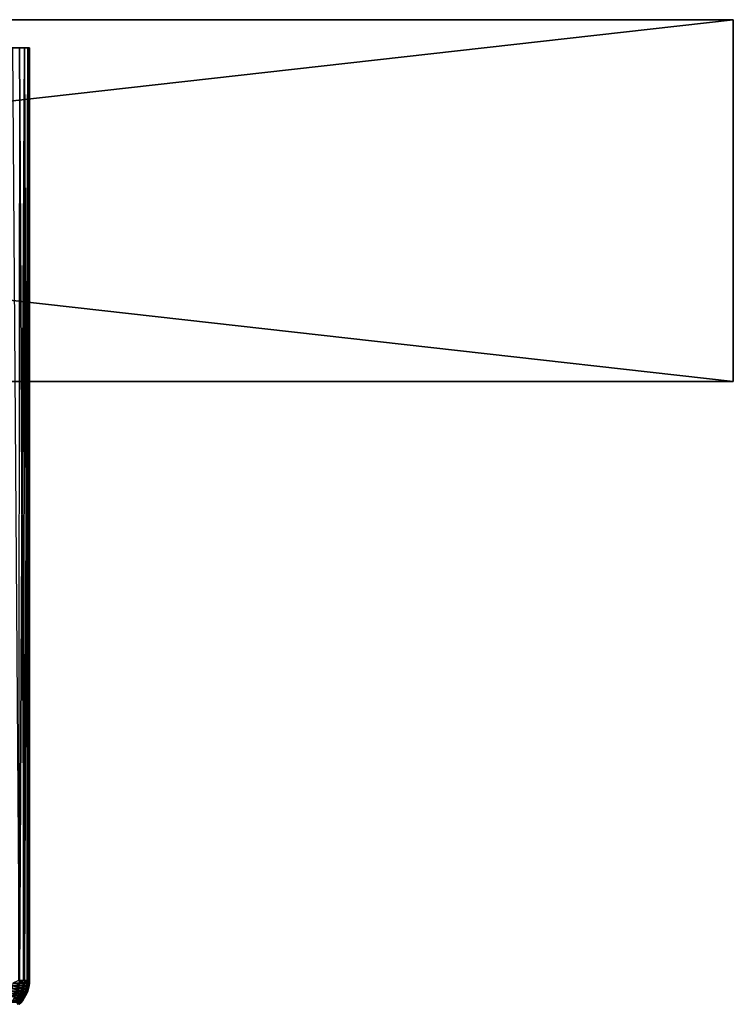
# Model space of a CAD drawing. Extents: x -40 to 40, y -72.3 to 0.
# Drawn here: x 22.3 to 40, y -24.5 to 0 of the extents above; entities that cross this region are included whole.
import ezdxf

# ---------------------------------------------------------------- set-up
doc = ezdxf.new("R2010")
doc.units = 0
doc.header["$MEASUREMENT"] = 0
doc.layers.add('L1', color=7, linetype='Continuous')
doc.layers.add('L3', color=7, linetype='Continuous')

msp = doc.modelspace()

# ---------------------------------------------------------------- linework, layer by layer
at = {"layer": 'L1', "color": 7}
for points in [[(22.49479, -0.7, -0.484112), (22.3699, -0.7, -2.41608), (0, -0.7)], [(0, -0.7), (22.3699, -0.7, -2.41608), (22.0794, -0.7, -4.330161)], [(0, -0.7), (22.24525, -0.7, 3.376246), (22.45314, -0.7, 1.45144)], [(0, -0.7), (22.45314, -0.7, 1.45144), (22.49479, -0.7, -0.484112)], [(22.3699, -0.7, -2.41608), (22.24525, -23.9, -3.376246), (22.0794, -0.7, -4.330161)], [(22.24525, -0.7, 3.376246), (22.22465, -23.9, 3.37312), (22.3699, -23.9, 2.41608)], [(22.3699, -0.7, -2.41608), (22.34919, -23.9, -2.413843), (22.24525, -23.9, -3.376246)], [(22.24525, -0.7, 3.376246), (22.3699, -23.9, 2.41608), (22.45314, -0.7, 1.45144)], [(22.3699, -0.7, -2.41608), (22.45314, -23.9, -1.45144), (22.34919, -23.9, -2.413843)], [(22.49479, -0.7, -0.484112), (22.45314, -23.9, -1.45144), (22.3699, -0.7, -2.41608)], [(22.45314, -0.7, 1.45144), (22.3699, -23.9, 2.41608), (22.43235, -23.9, 1.450096)], [(22.45314, -0.7, 1.45144), (22.43235, -23.9, 1.450096), (22.49479, -23.9, 0.484112)], [(22.45314, -0.7, 1.45144), (22.49479, -23.9, 0.484112), (22.49479, -0.7, -0.484112)], [(22.49479, -0.7, -0.484112), (22.47396, -23.9, -0.483664), (22.45314, -23.9, -1.45144)], [(22.49479, -0.7, -0.484112), (22.49479, -23.9, 0.484112), (22.47396, -23.9, -0.483664)], [(22.35905, -24.03168, 2.414909), (22.07671, -23.96606, 4.329635), (22.06869, -24.03168, 4.328061)], [(22.36719, -23.96606, 2.415787), (22.22465, -23.9, 3.37312), (22.07671, -23.96606, 4.329635)], [(22.36719, -23.96606, 2.415787), (22.07671, -23.96606, 4.329635), (22.35905, -24.03168, 2.414909)], [(22.3699, -23.9, 2.41608), (22.22465, -23.9, 3.37312), (22.36719, -23.96606, 2.415787)], [(22.24254, -23.96606, -3.375836), (22.45041, -23.96606, -1.451264), (22.23446, -24.03168, -3.374609)], [(22.23446, -24.03168, -3.374609), (22.45041, -23.96606, -1.451264), (22.44225, -24.03168, -1.450736)], [(22.24525, -23.9, -3.376246), (22.34919, -23.9, -2.413843), (22.24254, -23.96606, -3.375836)], [(22.24254, -23.96606, -3.375836), (22.34919, -23.9, -2.413843), (22.45041, -23.96606, -1.451264)], [(22.34919, -23.9, -2.413843), (22.45314, -23.9, -1.45144), (22.45041, -23.96606, -1.451264)], [(22.48388, -24.03168, 0.483877), (22.36719, -23.96606, 2.415787), (22.35905, -24.03168, 2.414909)], [(22.43235, -23.9, 1.450096), (22.3699, -23.9, 2.41608), (22.36719, -23.96606, 2.415787)], [(22.49206, -23.96606, 0.484053), (22.43235, -23.9, 1.450096), (22.36719, -23.96606, 2.415787)], [(22.49206, -23.96606, 0.484053), (22.36719, -23.96606, 2.415787), (22.48388, -24.03168, 0.483877)], [(22.49479, -23.9, 0.484112), (22.43235, -23.9, 1.450096), (22.49206, -23.96606, 0.484053)], [(22.45041, -23.96606, -1.451264), (22.49206, -23.96606, 0.484053), (22.44225, -24.03168, -1.450736)], [(22.44225, -24.03168, -1.450736), (22.49206, -23.96606, 0.484053), (22.48388, -24.03168, 0.483877)], [(22.45314, -23.9, -1.45144), (22.47396, -23.9, -0.483664), (22.45041, -23.96606, -1.451264)], [(22.45041, -23.96606, -1.451264), (22.47396, -23.9, -0.483664), (22.49206, -23.96606, 0.484053)], [(22.47396, -23.9, -0.483664), (22.49479, -23.9, 0.484112), (22.49206, -23.96606, 0.484053)], [(22.27404, -24.28076, 2.405727), (22.01327, -24.22136, 4.317193), (21.98478, -24.28076, 4.311604)], [(22.30291, -24.22136, 2.408845), (22.03686, -24.15976, 4.321819), (22.01327, -24.22136, 4.317193)], [(22.30291, -24.22136, 2.408845), (22.01327, -24.22136, 4.317193), (22.27404, -24.28076, 2.405727)], [(22.32681, -24.15976, 2.411426), (22.05537, -24.09639, 4.325449), (22.03686, -24.15976, 4.321819)], [(22.32681, -24.15976, 2.411426), (22.03686, -24.15976, 4.321819), (22.30291, -24.22136, 2.408845)], [(22.34557, -24.09639, 2.413452), (22.06869, -24.03168, 4.328061), (22.05537, -24.09639, 4.325449)], [(22.34557, -24.09639, 2.413452), (22.05537, -24.09639, 4.325449), (22.32681, -24.15976, 2.411426)], [(22.35905, -24.03168, 2.414909), (22.06869, -24.03168, 4.328061), (22.34557, -24.09639, 2.413452)], [(22.17863, -24.22136, -3.366136), (22.3859, -24.22136, -1.447093), (22.14992, -24.28076, -3.361778)], [(22.14992, -24.28076, -3.361778), (22.3859, -24.22136, -1.447093), (22.35692, -24.28076, -1.44522)], [(22.20239, -24.15976, -3.369742), (22.40988, -24.15976, -1.448644), (22.17863, -24.22136, -3.366136)], [(22.17863, -24.22136, -3.366136), (22.40988, -24.15976, -1.448644), (22.3859, -24.22136, -1.447093)], [(22.22104, -24.09639, -3.372573), (22.42871, -24.09639, -1.449861), (22.20239, -24.15976, -3.369742)], [(22.20239, -24.15976, -3.369742), (22.42871, -24.09639, -1.449861), (22.40988, -24.15976, -1.448644)], [(22.23446, -24.03168, -3.374609), (22.44225, -24.03168, -1.450736), (22.22104, -24.09639, -3.372573)], [(22.22104, -24.09639, -3.372573), (22.44225, -24.03168, -1.450736), (22.42871, -24.09639, -1.449861)], [(22.39839, -24.28076, 0.482038), (22.30291, -24.22136, 2.408845), (22.27404, -24.28076, 2.405727)], [(22.42742, -24.22136, 0.482662), (22.32681, -24.15976, 2.411426), (22.30291, -24.22136, 2.408845)], [(22.42742, -24.22136, 0.482662), (22.30291, -24.22136, 2.408845), (22.39839, -24.28076, 0.482038)], [(22.45145, -24.15976, 0.48318), (22.34557, -24.09639, 2.413452), (22.32681, -24.15976, 2.411426)], [(22.45145, -24.15976, 0.48318), (22.32681, -24.15976, 2.411426), (22.42742, -24.22136, 0.482662)], [(22.47032, -24.09639, 0.483586), (22.35905, -24.03168, 2.414909), (22.34557, -24.09639, 2.413452)], [(22.47032, -24.09639, 0.483586), (22.34557, -24.09639, 2.413452), (22.45145, -24.15976, 0.48318)], [(22.3859, -24.22136, -1.447093), (22.42742, -24.22136, 0.482662), (22.35692, -24.28076, -1.44522)], [(22.35692, -24.28076, -1.44522), (22.42742, -24.22136, 0.482662), (22.39839, -24.28076, 0.482038)], [(22.48388, -24.03168, 0.483877), (22.35905, -24.03168, 2.414909), (22.47032, -24.09639, 0.483586)], [(22.40988, -24.15976, -1.448644), (22.45145, -24.15976, 0.48318), (22.3859, -24.22136, -1.447093)], [(22.3859, -24.22136, -1.447093), (22.45145, -24.15976, 0.48318), (22.42742, -24.22136, 0.482662)], [(22.42871, -24.09639, -1.449861), (22.47032, -24.09639, 0.483586), (22.40988, -24.15976, -1.448644)], [(22.40988, -24.15976, -1.448644), (22.47032, -24.09639, 0.483586), (22.45145, -24.15976, 0.48318)], [(22.44225, -24.03168, -1.450736), (22.48388, -24.03168, 0.483877), (22.42871, -24.09639, -1.449861)], [(22.42871, -24.09639, -1.449861), (22.48388, -24.03168, 0.483877), (22.47032, -24.09639, 0.483586)], [(22.27404, -24.28076, 2.405727), (21.98478, -24.28076, 4.311604), (22.24039, -24.33756, 2.402092)], [(22.07847, -24.39137, -3.350934), (22.2848, -24.39137, -1.440558), (22.03622, -24.44183, -3.344522)], [(22.03622, -24.44183, -3.344522), (22.2848, -24.39137, -1.440558), (22.24215, -24.44183, -1.437802)], [(22.11645, -24.33756, -3.356699), (22.32314, -24.33756, -1.443037), (22.07847, -24.39137, -3.350934)], [(22.07847, -24.39137, -3.350934), (22.32314, -24.33756, -1.443037), (22.2848, -24.39137, -1.440558)], [(22.14992, -24.28076, -3.361778), (22.35692, -24.28076, -1.44522), (22.11645, -24.33756, -3.356699)], [(22.11645, -24.33756, -3.356699), (22.35692, -24.28076, -1.44522), (22.32314, -24.33756, -1.443037)], [(22.28342, -24.44183, 0.479563), (22.20219, -24.39137, 2.397966), (22.1597, -24.44183, 2.393378)], [(22.28342, -24.44183, 0.479563), (22.1597, -24.44183, 2.393378), (22.23668, -24.48858, 0.478557)], [(22.24215, -24.44183, -1.437802), (22.28342, -24.44183, 0.479563), (22.1955, -24.48858, -1.434786)], [(22.1955, -24.48858, -1.434786), (22.28342, -24.44183, 0.479563), (22.23668, -24.48858, 0.478557)], [(22.32614, -24.39137, 0.480483), (22.24039, -24.33756, 2.402092), (22.20219, -24.39137, 2.397966)], [(22.32614, -24.39137, 0.480483), (22.20219, -24.39137, 2.397966), (22.28342, -24.44183, 0.479563)], [(22.36455, -24.33756, 0.481309), (22.27404, -24.28076, 2.405727), (22.24039, -24.33756, 2.402092)], [(22.36455, -24.33756, 0.481309), (22.24039, -24.33756, 2.402092), (22.32614, -24.39137, 0.480483)], [(22.2848, -24.39137, -1.440558), (22.32614, -24.39137, 0.480483), (22.24215, -24.44183, -1.437802)], [(22.24215, -24.44183, -1.437802), (22.32614, -24.39137, 0.480483), (22.28342, -24.44183, 0.479563)], [(22.39839, -24.28076, 0.482038), (22.27404, -24.28076, 2.405727), (22.36455, -24.33756, 0.481309)], [(22.32314, -24.33756, -1.443037), (22.36455, -24.33756, 0.481309), (22.2848, -24.39137, -1.440558)], [(22.2848, -24.39137, -1.440558), (22.36455, -24.33756, 0.481309), (22.32614, -24.39137, 0.480483)], [(22.35692, -24.28076, -1.44522), (22.39839, -24.28076, 0.482038), (22.32314, -24.33756, -1.443037)], [(22.32314, -24.33756, -1.443037), (22.39839, -24.28076, 0.482038), (22.36455, -24.33756, 0.481309)]]:
    msp.add_3dface(points, dxfattribs=at)
at = {"layer": 'L3', "color": 7}
for points in [[(40, -9, -40), (-40, -9, -40), (40, 0, -40)], [(40, 0, -40), (-40, -9, -40), (-40, 0, -40)], [(-40, -9, 40), (40, -9, 40), (-40, 0, 40)], [(-40, 0, 40), (40, -9, 40), (40, 0, 40)], [(40, 0, 40), (40, 0, -40), (-40, 0, 40)], [(-40, 0, 40), (40, 0, -40), (-40, 0, -40)], [(40, -9, 40), (40, -9, -40), (40, 0, 40)], [(40, 0, 40), (40, -9, -40), (40, 0, -40)], [(40, -9, -40), (40, -9, 40), (-40, -9, -40)], [(-40, -9, -40), (40, -9, 40), (-40, -9, 40)]]:
    msp.add_3dface(points, dxfattribs=at)

doc.saveas('drawing.dxf')
